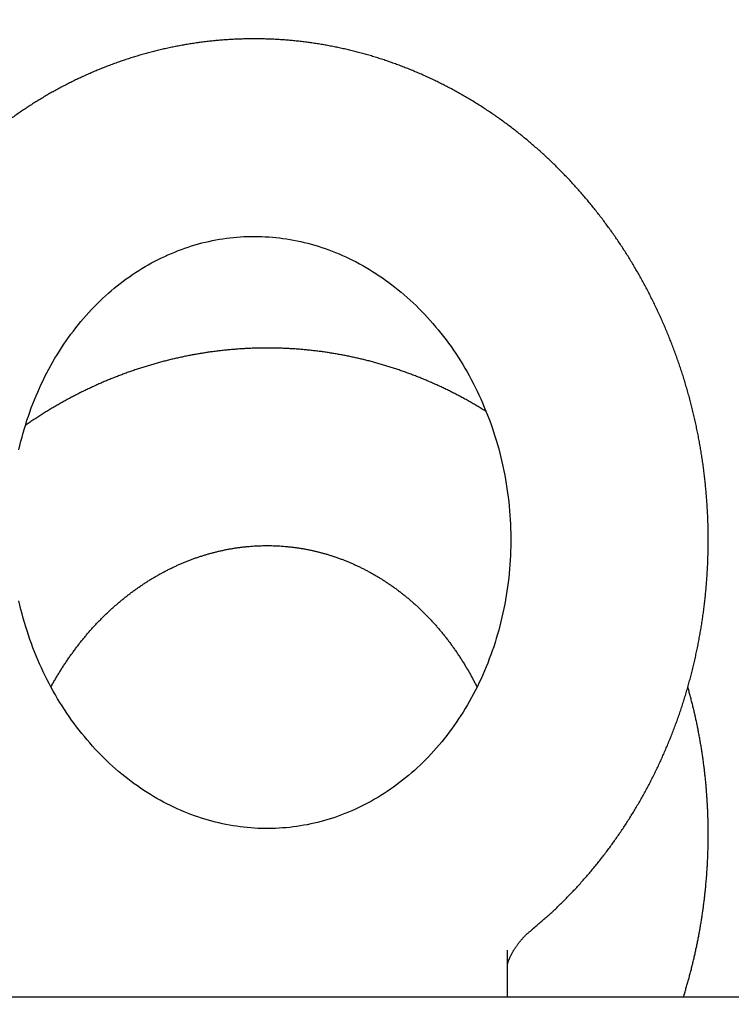
# Model space of a CAD drawing. Extents: x -217 to 202, y -148 to 148.
# Drawn here: x 22 to 23, y 60 to 62 of the extents above; entities that cross this region are included whole.
import ezdxf

# ---------------------------------------------------------------- set-up
doc = ezdxf.new("R2010")
doc.units = 0
doc.layers.get('0').update_dxf_attribs({"linetype": 'CONTINUOUS'})
doc.layers.get('DEFPOINTS').update_dxf_attribs({"linetype": 'CONTINUOUS'})
doc.layers.add('CLASS1', color=7, linetype='CONTINUOUS')
doc.styles.add('MX_DIMTXSTY_4', font='txt.shx', dxfattribs={"width": 0.8, "bigfont": 'extfont.shx'})
doc.styles.add('MX_NOTE_STANDARD', font='txt.shx', dxfattribs={"bigfont": 'extfont.shx'})
doc.dimstyles.new('MXDIMSTYLE', dxfattribs={"dimtxt": 3, "dimasz": 2.5, "dimexe": 2.28, "dimexo": 1, "dimgap": 1, "dimtad": 1, "dimdsep": 46, "dimtxsty": 'MX_NOTE_STANDARD', "dimblk1": 'OPEN30', "dimblk2": 'OPEN30', "dimsah": 1, "dimcen": 2.5, "dimadec": 0, "dimazin": 0, "dimtfac": 1, "dimtmove": 0, "dimatfit": 3, "dimldrblk": 'OPEN30', "dimfxl": 1, "dimtzin": 0, "dimarcsym": 0})

# ---------------------------------------------------------------- blocks, each defined once
blk = doc.blocks.new('_OPEN30')
at = {"color": 0, "linetype": 'ByBlock', "lineweight": -2}
for p, q in [((-1, 0.267949), (0, 0)), ((0, 0), (-1, -0.267949)), ((0, 0), (-1, 0))]:
    blk.add_line(p, q, dxfattribs=at)
blk = doc.blocks.new('*D9')
at = {"color": 7, "linetype": 'CONTINUOUS'}
for p, q in [((20.576266, 56.9), (20.576266, 67.18)), ((26.576266, 55.199999), (26.576266, 67.18)), ((20.576266, 64.9), (14.226266, 64.9)), ((20.576266, 64.9), (26.576266, 64.9)), ((26.576266, 64.9), (32.926266, 64.9))]:
    blk.add_line(p, q, dxfattribs=at)
at = {"layer": 'DEFPOINTS', "color": 0, "linetype": 'CONTINUOUS'}
for p in [(26.576266, 64.9), (20.576266, 55.9), (26.576266, 54.199999)]:
    blk.add_point(p, dxfattribs=at)
at = {"color": 7, "linetype": 'CONTINUOUS', "xscale": 2.77, "yscale": 2.77, "zscale": 2.77}
blk.add_blockref('_OPEN30', (20.576266, 64.9), dxfattribs=at)
at = {"color": 7, "linetype": 'CONTINUOUS', "xscale": 2.77, "yscale": 2.77, "zscale": 2.77, "rotation": 180}
blk.add_blockref('_OPEN30', (26.576266, 64.9), dxfattribs=at)
at = {"color": 255, "linetype": 'CONTINUOUS', "insert": (23.576266, 67.4), "char_height": 3, "attachment_point": 5, "line_spacing_factor": 0.9, "style": 'MX_DIMTXSTY_4'}
blk.add_mtext('\\A1;120', dxfattribs=at)
blk = doc.blocks.new('MS_3')
at = {"color": 130, "linetype": 'CONTINUOUS'}
for p, q in [((-355, 75.848), (-355, 78.22)), ((-355, 75.848), (-355, 78.22)), ((396.405, 75.848), (-396.405, 75.848)), ((396.405, 75.848), (-396.405, 75.848))]:
    blk.add_line(p, q, dxfattribs=at)
blk.add_lwpolyline([(-379.746, 103.548), (-379.695, 103.766), (-379.642, 103.982), (-379.586, 104.197), (-379.527, 104.411), (-379.465, 104.623), (-379.401, 104.835), (-379.334, 105.045), (-379.265, 105.253), (-379.192, 105.461), (-379.117, 105.666), (-379.04, 105.871), (-378.96, 106.073), (-378.877, 106.274), (-378.792, 106.473), (-378.704, 106.671), (-378.614, 106.867), (-378.521, 107.061), (-378.426, 107.253), (-378.329, 107.443), (-378.229, 107.632), (-378.127, 107.818), (-378.022, 108.002), (-377.916, 108.184), (-377.807, 108.364), (-377.696, 108.542), (-377.582, 108.718), (-377.467, 108.892), (-377.349, 109.063), (-377.23, 109.232), (-377.108, 109.399), (-376.984, 109.563), (-376.859, 109.725), (-376.731, 109.884), (-376.602, 110.041), (-376.47, 110.196), (-376.337, 110.348), (-376.202, 110.497), (-376.066, 110.644), (-375.927, 110.789), (-375.787, 110.93), (-375.646, 111.069), (-375.502, 111.206), (-375.358, 111.339), (-375.211, 111.47), (-375.064, 111.598), (-374.914, 111.724), (-374.764, 111.846), (-374.612, 111.966), (-374.458, 112.083), (-374.304, 112.197), (-374.148, 112.309), (-373.991, 112.417), (-373.833, 112.523), (-373.673, 112.625), (-373.513, 112.725), (-373.351, 112.822), (-373.189, 112.916), (-373.025, 113.007), (-372.86, 113.095), (-372.695, 113.181), (-372.529, 113.263), (-372.361, 113.342), (-372.193, 113.418), (-372.024, 113.492), (-371.855, 113.562), (-371.684, 113.63), (-371.513, 113.694), (-371.341, 113.755), (-371.169, 113.814), (-370.996, 113.869), (-370.822, 113.922), (-370.648, 113.971), (-370.474, 114.018), (-370.298, 114.061), (-370.123, 114.101), (-369.946, 114.139), (-369.77, 114.173), (-369.593, 114.204), (-369.416, 114.233), (-369.238, 114.258), (-369.06, 114.28), (-368.882, 114.3), (-368.703, 114.316), (-368.524, 114.329), (-368.345, 114.339), (-368.166, 114.347), (-367.987, 114.351), (-367.807, 114.352), (-367.628, 114.35), (-367.448, 114.345), (-367.268, 114.337), (-367.089, 114.326), (-366.909, 114.312), (-366.729, 114.295), (-366.549, 114.274), (-366.37, 114.251), (-366.19, 114.225), (-366.011, 114.195), (-365.832, 114.163), (-365.653, 114.127), (-365.474, 114.089), (-365.295, 114.047), (-365.117, 114.003), (-364.939, 113.955), (-364.762, 113.904), (-364.584, 113.85), (-364.408, 113.793), (-364.231, 113.734), (-364.056, 113.671), (-363.88, 113.605), (-363.705, 113.535), (-363.531, 113.463), (-363.358, 113.388), (-363.185, 113.31), (-363.013, 113.229), (-362.841, 113.145), (-362.67, 113.057), (-362.501, 112.967), (-362.332, 112.874), (-362.164, 112.778), (-361.996, 112.679), (-361.83, 112.577), (-361.665, 112.471), (-361.501, 112.363), (-361.338, 112.253), (-361.176, 112.139), (-361.015, 112.022), (-360.856, 111.903), (-360.698, 111.78), (-360.541, 111.655), (-360.385, 111.527), (-360.231, 111.396), (-360.078, 111.263), (-359.927, 111.126), (-359.777, 110.987), (-359.629, 110.846), (-359.482, 110.701), (-359.337, 110.554), (-359.194, 110.405), (-359.052, 110.253), (-358.912, 110.098), (-358.774, 109.941), (-358.638, 109.781), (-358.503, 109.619), (-358.371, 109.454), (-358.24, 109.287), (-358.112, 109.118), (-357.985, 108.946), (-357.86, 108.772), (-357.738, 108.596), (-357.618, 108.418), (-357.499, 108.238), (-357.383, 108.055), (-357.27, 107.87), (-357.158, 107.684), (-357.049, 107.495), (-356.942, 107.305), (-356.837, 107.112), (-356.735, 106.918), (-356.635, 106.722), (-356.538, 106.524), (-356.443, 106.324), (-356.351, 106.123), (-356.261, 105.92), (-356.174, 105.715), (-356.089, 105.509), (-356.007, 105.302), (-355.927, 105.093), (-355.85, 104.883), (-355.776, 104.671), (-355.705, 104.458), (-355.636, 104.244), (-355.57, 104.029), (-355.506, 103.812), (-355.446, 103.595), (-355.388, 103.376), (-355.333, 103.157), (-355.281, 102.936), (-355.231, 102.715), (-355.185, 102.493), (-355.141, 102.27), (-355.1, 102.046), (-355.062, 101.822), (-355.027, 101.597), (-354.995, 101.372), (-354.966, 101.146), (-354.939, 100.92), (-354.916, 100.694), (-354.895, 100.467), (-354.877, 100.24), (-354.863, 100.012), (-354.851, 99.785), (-354.842, 99.557), (-354.836, 99.33), (-354.833, 99.102), (-354.833, 98.874), (-354.836, 98.647), (-354.842, 98.42), (-354.851, 98.193), (-354.863, 97.966), (-354.877, 97.74), (-354.895, 97.514), (-354.916, 97.289), (-354.939, 97.064), (-354.965, 96.839), (-354.995, 96.616), (-355.027, 96.393), (-355.062, 96.17), (-355.099, 95.949), (-355.14, 95.728), (-355.184, 95.508), (-355.23, 95.289), (-355.279, 95.072), (-355.331, 94.855), (-355.386, 94.639), (-355.443, 94.425), (-355.503, 94.211), (-355.566, 93.999), (-355.632, 93.789), (-355.7, 93.579), (-355.771, 93.371), (-355.845, 93.165), (-355.921, 92.96), (-356, 92.757), (-356.081, 92.555), (-356.165, 92.355), (-356.252, 92.156), (-356.341, 91.96), (-356.432, 91.765), (-356.526, 91.572), (-356.622, 91.38), (-356.721, 91.191), (-356.822, 91.004), (-356.925, 90.818), (-357.031, 90.635), (-357.139, 90.454), (-357.249, 90.275), (-357.361, 90.098), (-357.475, 89.923), (-357.592, 89.751), (-357.71, 89.581), (-357.831, 89.413), (-357.954, 89.248), (-358.078, 89.084), (-358.205, 88.924), (-358.333, 88.766), (-358.464, 88.61), (-358.596, 88.456), (-358.73, 88.306), (-358.866, 88.158), (-359.003, 88.012), (-359.143, 87.869), (-359.283, 87.729), (-359.426, 87.591), (-359.57, 87.456), (-359.715, 87.324), (-359.862, 87.194), (-360.011, 87.067), (-360.161, 86.943), (-360.312, 86.822), (-360.465, 86.704), (-360.619, 86.588), (-360.774, 86.475), (-360.931, 86.366), (-361.088, 86.258), (-361.247, 86.154), (-361.407, 86.053), (-361.568, 85.955), (-361.73, 85.859), (-361.893, 85.767), (-362.057, 85.677), (-362.222, 85.59), (-362.388, 85.507), (-362.555, 85.426), (-362.723, 85.348), (-362.891, 85.273), (-363.06, 85.201), (-363.23, 85.133), (-363.401, 85.067), (-363.573, 85.004), (-363.745, 84.944), (-363.917, 84.887), (-364.091, 84.833), (-364.265, 84.782), (-364.439, 84.734), (-364.614, 84.689), (-364.79, 84.647), (-364.965, 84.608), (-365.142, 84.572), (-365.319, 84.54), (-365.496, 84.51), (-365.673, 84.483), (-365.851, 84.459), (-366.029, 84.438), (-366.208, 84.421), (-366.386, 84.406), (-366.565, 84.394), (-366.744, 84.385), (-366.923, 84.38), (-367.103, 84.377), (-367.282, 84.378), (-367.462, 84.381), (-367.642, 84.388), (-367.822, 84.397), (-368.001, 84.41), (-368.181, 84.425), (-368.361, 84.444), (-368.54, 84.466), (-368.72, 84.491), (-368.899, 84.518), (-369.079, 84.549), (-369.258, 84.583), (-369.437, 84.62), (-369.615, 84.66), (-369.794, 84.703), (-369.972, 84.75), (-370.15, 84.799), (-370.327, 84.851), (-370.504, 84.907), (-370.681, 84.965), (-370.857, 85.026), (-371.032, 85.091), (-371.207, 85.158), (-371.382, 85.229), (-371.556, 85.303), (-371.729, 85.379), (-371.901, 85.459), (-372.073, 85.542), (-372.244, 85.627), (-372.415, 85.716), (-372.584, 85.808), (-372.753, 85.903), (-372.92, 86), (-373.087, 86.101), (-373.253, 86.205), (-373.417, 86.311), (-373.581, 86.42), (-373.743, 86.533), (-373.905, 86.648), (-374.065, 86.766), (-374.224, 86.887), (-374.381, 87.011), (-374.537, 87.138), (-374.692, 87.267), (-374.846, 87.399), (-374.998, 87.534), (-375.148, 87.672), (-375.297, 87.812), (-375.445, 87.955), (-375.591, 88.101), (-375.735, 88.249), (-375.877, 88.4), (-376.018, 88.553), (-376.157, 88.709), (-376.294, 88.868), (-376.43, 89.029), (-376.563, 89.192), (-376.695, 89.358), (-376.824, 89.526), (-376.952, 89.696), (-377.078, 89.869), (-377.201, 90.044), (-377.323, 90.221), (-377.442, 90.401), (-377.559, 90.582), (-377.674, 90.766), (-377.786, 90.951), (-377.897, 91.139), (-378.005, 91.329), (-378.111, 91.52), (-378.214, 91.714), (-378.315, 91.909), (-378.414, 92.106), (-378.51, 92.305), (-378.603, 92.505), (-378.694, 92.707), (-378.783, 92.911), (-378.869, 93.116), (-378.952, 93.323), (-379.033, 93.531), (-379.111, 93.741), (-379.187, 93.952), (-379.26, 94.164), (-379.33, 94.378), (-379.398, 94.593), (-379.462, 94.808), (-379.524, 95.025), (-379.584, 95.243), (-379.64, 95.462), (-379.694, 95.683), (-379.744, 95.904)], dxfattribs=at)
blk.add_lwpolyline([(-379.746, 103.548), (-379.695, 103.766), (-379.642, 103.982), (-379.586, 104.197), (-379.527, 104.411), (-379.465, 104.623), (-379.401, 104.835), (-379.334, 105.045), (-379.265, 105.253), (-379.192, 105.461), (-379.117, 105.666), (-379.04, 105.871), (-378.96, 106.073), (-378.877, 106.274), (-378.792, 106.473), (-378.704, 106.671), (-378.614, 106.867), (-378.521, 107.061), (-378.426, 107.253), (-378.329, 107.443), (-378.229, 107.632), (-378.127, 107.818), (-378.022, 108.002), (-377.916, 108.184), (-377.807, 108.364), (-377.696, 108.542), (-377.582, 108.718), (-377.467, 108.892), (-377.349, 109.063), (-377.23, 109.232), (-377.108, 109.399), (-376.984, 109.563), (-376.859, 109.725), (-376.731, 109.884), (-376.602, 110.041), (-376.47, 110.196), (-376.337, 110.348), (-376.202, 110.497), (-376.066, 110.644), (-375.927, 110.789), (-375.787, 110.93), (-375.646, 111.069), (-375.502, 111.206), (-375.358, 111.339), (-375.211, 111.47), (-375.064, 111.598), (-374.914, 111.724), (-374.764, 111.846), (-374.612, 111.966), (-374.458, 112.083), (-374.304, 112.197), (-374.148, 112.309), (-373.991, 112.417), (-373.833, 112.523), (-373.673, 112.625), (-373.513, 112.725), (-373.351, 112.822), (-373.189, 112.916), (-373.025, 113.007), (-372.86, 113.095), (-372.695, 113.181), (-372.529, 113.263), (-372.361, 113.342), (-372.193, 113.418), (-372.024, 113.492), (-371.855, 113.562), (-371.684, 113.63), (-371.513, 113.694), (-371.341, 113.755), (-371.169, 113.814), (-370.996, 113.869), (-370.822, 113.922), (-370.648, 113.971), (-370.474, 114.018), (-370.298, 114.061), (-370.123, 114.101), (-369.946, 114.139), (-369.77, 114.173), (-369.593, 114.204), (-369.416, 114.233), (-369.238, 114.258), (-369.06, 114.28), (-368.882, 114.3), (-368.703, 114.316), (-368.524, 114.329), (-368.345, 114.339), (-368.166, 114.347), (-367.987, 114.351), (-367.807, 114.352), (-367.628, 114.35), (-367.448, 114.345), (-367.268, 114.337), (-367.089, 114.326), (-366.909, 114.312), (-366.729, 114.295), (-366.549, 114.274), (-366.37, 114.251), (-366.19, 114.225), (-366.011, 114.195), (-365.832, 114.163), (-365.653, 114.127), (-365.474, 114.089), (-365.295, 114.047), (-365.117, 114.003), (-364.939, 113.955), (-364.762, 113.904), (-364.584, 113.85), (-364.408, 113.793), (-364.231, 113.734), (-364.056, 113.671), (-363.88, 113.605), (-363.705, 113.535), (-363.531, 113.463), (-363.358, 113.388), (-363.185, 113.31), (-363.013, 113.229), (-362.841, 113.145), (-362.67, 113.057), (-362.501, 112.967), (-362.332, 112.874), (-362.164, 112.778), (-361.996, 112.679), (-361.83, 112.577), (-361.665, 112.471), (-361.501, 112.363), (-361.338, 112.253), (-361.176, 112.139), (-361.015, 112.022), (-360.856, 111.903), (-360.698, 111.78), (-360.541, 111.655), (-360.385, 111.527), (-360.231, 111.396), (-360.078, 111.263), (-359.927, 111.126), (-359.777, 110.987), (-359.629, 110.846), (-359.482, 110.701), (-359.337, 110.554), (-359.194, 110.405), (-359.052, 110.253), (-358.912, 110.098), (-358.774, 109.941), (-358.638, 109.781), (-358.503, 109.619), (-358.371, 109.454), (-358.24, 109.287), (-358.112, 109.118), (-357.985, 108.946), (-357.86, 108.772), (-357.738, 108.596), (-357.618, 108.418), (-357.499, 108.238), (-357.383, 108.055), (-357.27, 107.87), (-357.158, 107.684), (-357.049, 107.495), (-356.942, 107.305), (-356.837, 107.112), (-356.735, 106.918), (-356.635, 106.722), (-356.538, 106.524), (-356.443, 106.324), (-356.351, 106.123), (-356.261, 105.92), (-356.174, 105.715), (-356.089, 105.509), (-356.007, 105.302), (-355.927, 105.093), (-355.85, 104.883), (-355.776, 104.671), (-355.705, 104.458), (-355.636, 104.244), (-355.57, 104.029), (-355.506, 103.812), (-355.446, 103.595), (-355.388, 103.376), (-355.333, 103.157), (-355.281, 102.936), (-355.231, 102.715), (-355.185, 102.493), (-355.141, 102.27), (-355.1, 102.046), (-355.062, 101.822), (-355.027, 101.597), (-354.995, 101.372), (-354.966, 101.146), (-354.939, 100.92), (-354.916, 100.694), (-354.895, 100.467), (-354.877, 100.24), (-354.863, 100.012), (-354.851, 99.785), (-354.842, 99.557), (-354.836, 99.33), (-354.833, 99.102), (-354.833, 98.874), (-354.836, 98.647), (-354.842, 98.42), (-354.851, 98.193), (-354.863, 97.966), (-354.877, 97.74), (-354.895, 97.514), (-354.916, 97.289), (-354.939, 97.064), (-354.965, 96.839), (-354.995, 96.616), (-355.027, 96.393), (-355.062, 96.17), (-355.099, 95.949), (-355.14, 95.728), (-355.184, 95.508), (-355.23, 95.289), (-355.279, 95.072), (-355.331, 94.855), (-355.386, 94.639), (-355.443, 94.425), (-355.503, 94.211), (-355.566, 93.999), (-355.632, 93.789), (-355.7, 93.579), (-355.771, 93.371), (-355.845, 93.165), (-355.921, 92.96), (-356, 92.757), (-356.081, 92.555), (-356.165, 92.355), (-356.252, 92.156), (-356.341, 91.96), (-356.432, 91.765), (-356.526, 91.572), (-356.622, 91.38), (-356.721, 91.191), (-356.822, 91.004), (-356.925, 90.818), (-357.031, 90.635), (-357.139, 90.454), (-357.249, 90.275), (-357.361, 90.098), (-357.475, 89.923), (-357.592, 89.751), (-357.71, 89.581), (-357.831, 89.413), (-357.954, 89.248), (-358.078, 89.084), (-358.205, 88.924), (-358.333, 88.766), (-358.464, 88.61), (-358.596, 88.456), (-358.73, 88.306), (-358.866, 88.158), (-359.003, 88.012), (-359.143, 87.869), (-359.283, 87.729), (-359.426, 87.591), (-359.57, 87.456), (-359.715, 87.324), (-359.862, 87.194), (-360.011, 87.067), (-360.161, 86.943), (-360.312, 86.822), (-360.465, 86.704), (-360.619, 86.588), (-360.774, 86.475), (-360.931, 86.366), (-361.088, 86.258), (-361.247, 86.154), (-361.407, 86.053), (-361.568, 85.955), (-361.73, 85.859), (-361.893, 85.767), (-362.057, 85.677), (-362.222, 85.59), (-362.388, 85.507), (-362.555, 85.426), (-362.723, 85.348), (-362.891, 85.273), (-363.06, 85.201), (-363.23, 85.133), (-363.401, 85.067), (-363.573, 85.004), (-363.745, 84.944), (-363.917, 84.887), (-364.091, 84.833), (-364.265, 84.782), (-364.439, 84.734), (-364.614, 84.689), (-364.79, 84.647), (-364.965, 84.608), (-365.142, 84.572), (-365.319, 84.54), (-365.496, 84.51), (-365.673, 84.483), (-365.851, 84.459), (-366.029, 84.438), (-366.208, 84.421), (-366.386, 84.406), (-366.565, 84.394), (-366.744, 84.385), (-366.923, 84.38), (-367.103, 84.377), (-367.282, 84.378), (-367.462, 84.381), (-367.642, 84.388), (-367.822, 84.397), (-368.001, 84.41), (-368.181, 84.425), (-368.361, 84.444), (-368.54, 84.466), (-368.72, 84.491), (-368.899, 84.518), (-369.079, 84.549), (-369.258, 84.583), (-369.437, 84.62), (-369.615, 84.66), (-369.794, 84.703), (-369.972, 84.75), (-370.15, 84.799), (-370.327, 84.851), (-370.504, 84.907), (-370.681, 84.965), (-370.857, 85.026), (-371.032, 85.091), (-371.207, 85.158), (-371.382, 85.229), (-371.556, 85.303), (-371.729, 85.379), (-371.901, 85.459), (-372.073, 85.542), (-372.244, 85.627), (-372.415, 85.716), (-372.584, 85.808), (-372.753, 85.903), (-372.92, 86), (-373.087, 86.101), (-373.253, 86.205), (-373.417, 86.311), (-373.581, 86.42), (-373.743, 86.533), (-373.905, 86.648), (-374.065, 86.766), (-374.224, 86.887), (-374.381, 87.011), (-374.537, 87.138), (-374.692, 87.267), (-374.846, 87.399), (-374.998, 87.534), (-375.148, 87.672), (-375.297, 87.812), (-375.445, 87.955), (-375.591, 88.101), (-375.735, 88.249), (-375.877, 88.4), (-376.018, 88.553), (-376.157, 88.709), (-376.294, 88.868), (-376.43, 89.029), (-376.563, 89.192), (-376.695, 89.358), (-376.824, 89.526), (-376.952, 89.696), (-377.078, 89.869), (-377.201, 90.044), (-377.323, 90.221), (-377.442, 90.401), (-377.559, 90.582), (-377.674, 90.766), (-377.786, 90.951), (-377.897, 91.139), (-378.005, 91.329), (-378.111, 91.52), (-378.214, 91.714), (-378.315, 91.909), (-378.414, 92.106), (-378.51, 92.305), (-378.603, 92.505), (-378.694, 92.707), (-378.783, 92.911), (-378.869, 93.116), (-378.952, 93.323), (-379.033, 93.531), (-379.111, 93.741), (-379.187, 93.952), (-379.26, 94.164), (-379.33, 94.378), (-379.398, 94.593), (-379.462, 94.808), (-379.524, 95.025), (-379.584, 95.243), (-379.64, 95.462), (-379.694, 95.683), (-379.744, 95.904)], dxfattribs=at)
for points, start_tangent, end_tangent in [([(-353.786, 79.246), (-353.564, 79.432), (-353.354, 79.609), (-353.152, 79.782), (-352.954, 79.956), (-352.757, 80.135), (-352.559, 80.32), (-352.361, 80.51), (-352.165, 80.704), (-351.97, 80.901), (-351.777, 81.1), (-351.588, 81.3), (-351.401, 81.502), (-351.217, 81.706), (-351.035, 81.912), (-350.855, 82.12), (-350.678, 82.331), (-350.503, 82.545), (-350.329, 82.761), (-350.159, 82.979), (-349.99, 83.199), (-349.824, 83.421), (-349.661, 83.645), (-349.5, 83.872), (-349.342, 84.1), (-349.186, 84.33), (-349.032, 84.562), (-348.881, 84.797), (-348.733, 85.033), (-348.587, 85.271), (-348.443, 85.511), (-348.303, 85.752), (-348.164, 85.996), (-348.029, 86.241), (-347.896, 86.488), (-347.766, 86.736), (-347.638, 86.986), (-347.513, 87.238), (-347.391, 87.492), (-347.272, 87.746), (-347.155, 88.003), (-347.041, 88.261), (-346.929, 88.52), (-346.821, 88.781), (-346.715, 89.043), (-346.612, 89.306), (-346.512, 89.571), (-346.415, 89.837), (-346.32, 90.104), (-346.228, 90.372), (-346.14, 90.642), (-346.054, 90.913), (-345.97, 91.184), (-345.89, 91.457), (-345.813, 91.731), (-345.738, 92.006), (-345.667, 92.281), (-345.598, 92.558), (-345.532, 92.836), (-345.469, 93.114), (-345.409, 93.393), (-345.352, 93.673), (-345.298, 93.954), (-345.247, 94.235), (-345.199, 94.517), (-345.154, 94.8), (-345.112, 95.083), (-345.072, 95.367), (-345.036, 95.651), (-345.003, 95.936), (-344.972, 96.221), (-344.945, 96.506), (-344.921, 96.792), (-344.899, 97.079), (-344.881, 97.365), (-344.865, 97.652), (-344.853, 97.939), (-344.844, 98.226), (-344.837, 98.514), (-344.834, 98.801), (-344.833, 99.089), (-344.836, 99.376), (-344.841, 99.664), (-344.85, 99.951), (-344.861, 100.239), (-344.876, 100.526), (-344.893, 100.813), (-344.914, 101.1), (-344.937, 101.387), (-344.964, 101.673), (-344.993, 101.959), (-345.026, 102.245), (-345.061, 102.53), (-345.099, 102.815), (-345.141, 103.1), (-345.185, 103.384), (-345.232, 103.668), (-345.282, 103.951), (-345.335, 104.233), (-345.391, 104.515), (-345.45, 104.796), (-345.512, 105.076), (-345.577, 105.356), (-345.644, 105.635), (-345.715, 105.913), (-345.788, 106.19), (-345.865, 106.466), (-345.944, 106.742), (-346.026, 107.016), (-346.111, 107.29), (-346.199, 107.562), (-346.289, 107.833), (-346.383, 108.104), (-346.479, 108.373), (-346.578, 108.641), (-346.68, 108.907), (-346.784, 109.173), (-346.891, 109.437), (-347.001, 109.7), (-347.114, 109.962), (-347.23, 110.222), (-347.348, 110.481), (-347.469, 110.738), (-347.592, 110.994), (-347.719, 111.248), (-347.847, 111.501), (-347.979, 111.752), (-348.113, 112.002), (-348.25, 112.25), (-348.389, 112.496), (-348.531, 112.741), (-348.675, 112.984), (-348.822, 113.225), (-348.972, 113.464), (-349.124, 113.701), (-349.278, 113.937), (-349.435, 114.171), (-349.595, 114.402), (-349.757, 114.632), (-349.921, 114.86), (-350.087, 115.086), (-350.256, 115.309), (-350.428, 115.531), (-350.601, 115.75), (-350.777, 115.968), (-350.955, 116.183), (-351.136, 116.396), (-351.319, 116.606), (-351.504, 116.815), (-351.691, 117.021), (-351.88, 117.225), (-352.071, 117.426), (-352.265, 117.625), (-352.461, 117.822), (-352.658, 118.016), (-352.858, 118.208), (-353.06, 118.397), (-353.264, 118.584), (-353.47, 118.768), (-353.677, 118.95), (-353.887, 119.129), (-354.099, 119.305), (-354.312, 119.479), (-354.528, 119.65), (-354.745, 119.818), (-354.964, 119.984), (-355.184, 120.147), (-355.407, 120.307), (-355.631, 120.464), (-355.857, 120.619), (-356.084, 120.77), (-356.313, 120.919), (-356.544, 121.065), (-356.776, 121.208), (-357.01, 121.348), (-357.245, 121.485), (-357.482, 121.619), (-357.72, 121.751), (-357.96, 121.879), (-358.201, 122.004), (-358.443, 122.126), (-358.687, 122.245), (-358.931, 122.361), (-359.178, 122.473), (-359.425, 122.583), (-359.673, 122.689), (-359.923, 122.793), (-360.174, 122.893), (-360.426, 122.99), (-360.678, 123.083), (-360.932, 123.174), (-361.187, 123.261), (-361.443, 123.345), (-361.7, 123.425), (-361.957, 123.503), (-362.215, 123.577), (-362.475, 123.648), (-362.735, 123.715), (-362.995, 123.779), (-363.256, 123.84), (-363.518, 123.897), (-363.781, 123.951), (-364.044, 124.002), (-364.307, 124.049), (-364.572, 124.093), (-364.836, 124.133), (-365.101, 124.17), (-365.366, 124.204), (-365.632, 124.234), (-365.898, 124.261), (-366.164, 124.284), (-366.431, 124.304), (-366.697, 124.321), (-366.964, 124.334), (-367.231, 124.343), (-367.498, 124.349), (-367.765, 124.352), (-368.031, 124.351), (-368.298, 124.347), (-368.565, 124.339), (-368.832, 124.328), (-369.098, 124.313), (-369.364, 124.295), (-369.63, 124.273), (-369.896, 124.248), (-370.161, 124.22), (-370.426, 124.188), (-370.69, 124.153), (-370.955, 124.114), (-371.218, 124.072), (-371.481, 124.026), (-371.744, 123.977), (-372.005, 123.925), (-372.267, 123.869), (-372.527, 123.81), (-372.787, 123.747), (-373.046, 123.681), (-373.304, 123.612), (-373.562, 123.539), (-373.818, 123.463), (-374.074, 123.384), (-374.328, 123.302), (-374.582, 123.216), (-374.835, 123.127), (-375.086, 123.034), (-375.337, 122.939), (-375.586, 122.84), (-375.834, 122.738), (-376.081, 122.633), (-376.327, 122.524), (-376.571, 122.413), (-376.815, 122.298), (-377.056, 122.18), (-377.297, 122.059), (-377.536, 121.935), (-377.773, 121.808), (-378.01, 121.678), (-378.244, 121.545), (-378.477, 121.409), (-378.709, 121.269), (-378.939, 121.127), (-379.167, 120.982), (-379.394, 120.834), (-379.619, 120.683), (-379.842, 120.529), (-380.063, 120.373), (-380.283, 120.213), (-380.501, 120.051), (-380.717, 119.886), (-380.931, 119.718), (-381.143, 119.548), (-381.354, 119.375), (-381.562, 119.199), (-381.769, 119.02), (-381.973, 118.839), (-382.175, 118.655), (-382.376, 118.469), (-382.574, 118.28), (-382.77, 118.089), (-382.964, 117.895), (-383.156, 117.699), (-383.346, 117.5), (-383.533, 117.299), (-383.718, 117.095), (-383.902, 116.89), (-384.082, 116.681), (-384.261, 116.471), (-384.437, 116.258), (-384.611, 116.043), (-384.782, 115.826), (-384.951, 115.607), (-385.118, 115.385), (-385.282, 115.162), (-385.444, 114.936), (-385.603, 114.709), (-385.76, 114.479), (-385.915, 114.248), (-386.067, 114.014), (-386.216, 113.779), (-386.363, 113.541), (-386.507, 113.302), (-386.649, 113.061), (-386.788, 112.818), (-386.924, 112.574), (-387.058, 112.327), (-387.189, 112.079), (-387.318, 111.83), (-387.443, 111.579), (-387.567, 111.326), (-387.687, 111.071), (-387.805, 110.816), (-387.92, 110.558), (-388.032, 110.299), (-388.142, 110.039), (-388.248, 109.778), (-388.352, 109.515), (-388.453, 109.25), (-388.552, 108.985), (-388.647, 108.718), (-388.74, 108.45), (-388.83, 108.181), (-388.917, 107.911), (-389.001, 107.639), (-389.082, 107.367), (-389.161, 107.093), (-389.236, 106.819), (-389.309, 106.544), (-389.378, 106.267), (-389.445, 105.99), (-389.509, 105.712), (-389.57, 105.433), (-389.628, 105.154), (-389.683, 104.873), (-389.735, 104.592), (-389.784, 104.31), (-389.831, 104.027), (-389.874, 103.744), (-389.914, 103.461), (-389.952, 103.178), (-389.986, 102.894), (-390.017, 102.61), (-390.046, 102.325), (-390.071, 102.038), (-390.094, 101.749), (-390.113, 101.459), (-390.13, 101.169), (-390.144, 100.88), (-390.154, 100.595), (-390.161, 100.316), (-390.165, 100.038), (-390.167, 99.741)], (0.769347, 0.638831), (-0.003352, -0.999994)), ([(-353.786, 79.246), (-353.564, 79.432), (-353.354, 79.609), (-353.152, 79.782), (-352.954, 79.956), (-352.757, 80.135), (-352.559, 80.32), (-352.361, 80.51), (-352.165, 80.704), (-351.97, 80.901), (-351.777, 81.1), (-351.588, 81.3), (-351.401, 81.502), (-351.217, 81.706), (-351.035, 81.912), (-350.855, 82.12), (-350.678, 82.331), (-350.503, 82.545), (-350.329, 82.761), (-350.159, 82.979), (-349.99, 83.199), (-349.824, 83.421), (-349.661, 83.645), (-349.5, 83.872), (-349.342, 84.1), (-349.186, 84.33), (-349.032, 84.562), (-348.881, 84.797), (-348.733, 85.033), (-348.587, 85.271), (-348.443, 85.511), (-348.303, 85.752), (-348.164, 85.996), (-348.029, 86.241), (-347.896, 86.488), (-347.766, 86.736), (-347.638, 86.986), (-347.513, 87.238), (-347.391, 87.492), (-347.272, 87.746), (-347.155, 88.003), (-347.041, 88.261), (-346.929, 88.52), (-346.821, 88.781), (-346.715, 89.043), (-346.612, 89.306), (-346.512, 89.571), (-346.415, 89.837), (-346.32, 90.104), (-346.228, 90.372), (-346.14, 90.642), (-346.054, 90.913), (-345.97, 91.184), (-345.89, 91.457), (-345.813, 91.731), (-345.738, 92.006), (-345.667, 92.281), (-345.598, 92.558), (-345.532, 92.836), (-345.469, 93.114), (-345.409, 93.393), (-345.352, 93.673), (-345.298, 93.954), (-345.247, 94.235), (-345.199, 94.517), (-345.154, 94.8), (-345.112, 95.083), (-345.072, 95.367), (-345.036, 95.651), (-345.003, 95.936), (-344.972, 96.221), (-344.945, 96.506), (-344.921, 96.792), (-344.899, 97.079), (-344.881, 97.365), (-344.865, 97.652), (-344.853, 97.939), (-344.844, 98.226), (-344.837, 98.514), (-344.834, 98.801), (-344.833, 99.089), (-344.836, 99.376), (-344.841, 99.664), (-344.85, 99.951), (-344.861, 100.239), (-344.876, 100.526), (-344.893, 100.813), (-344.914, 101.1), (-344.937, 101.387), (-344.964, 101.673), (-344.993, 101.959), (-345.026, 102.245), (-345.061, 102.53), (-345.099, 102.815), (-345.141, 103.1), (-345.185, 103.384), (-345.232, 103.668), (-345.282, 103.951), (-345.335, 104.233), (-345.391, 104.515), (-345.45, 104.796), (-345.512, 105.076), (-345.577, 105.356), (-345.644, 105.635), (-345.715, 105.913), (-345.788, 106.19), (-345.865, 106.466), (-345.944, 106.742), (-346.026, 107.016), (-346.111, 107.29), (-346.199, 107.562), (-346.289, 107.833), (-346.383, 108.104), (-346.479, 108.373), (-346.578, 108.641), (-346.68, 108.907), (-346.784, 109.173), (-346.891, 109.437), (-347.001, 109.7), (-347.114, 109.962), (-347.23, 110.222), (-347.348, 110.481), (-347.469, 110.738), (-347.592, 110.994), (-347.719, 111.248), (-347.847, 111.501), (-347.979, 111.752), (-348.113, 112.002), (-348.25, 112.25), (-348.389, 112.496), (-348.531, 112.741), (-348.675, 112.984), (-348.822, 113.225), (-348.972, 113.464), (-349.124, 113.701), (-349.278, 113.937), (-349.435, 114.171), (-349.595, 114.402), (-349.757, 114.632), (-349.921, 114.86), (-350.087, 115.086), (-350.256, 115.309), (-350.428, 115.531), (-350.601, 115.75), (-350.777, 115.968), (-350.955, 116.183), (-351.136, 116.396), (-351.319, 116.606), (-351.504, 116.815), (-351.691, 117.021), (-351.88, 117.225), (-352.071, 117.426), (-352.265, 117.625), (-352.461, 117.822), (-352.658, 118.016), (-352.858, 118.208), (-353.06, 118.397), (-353.264, 118.584), (-353.47, 118.768), (-353.677, 118.95), (-353.887, 119.129), (-354.099, 119.305), (-354.312, 119.479), (-354.528, 119.65), (-354.745, 119.818), (-354.964, 119.984), (-355.184, 120.147), (-355.407, 120.307), (-355.631, 120.464), (-355.857, 120.619), (-356.084, 120.77), (-356.313, 120.919), (-356.544, 121.065), (-356.776, 121.208), (-357.01, 121.348), (-357.245, 121.485), (-357.482, 121.619), (-357.72, 121.751), (-357.96, 121.879), (-358.201, 122.004), (-358.443, 122.126), (-358.687, 122.245), (-358.931, 122.361), (-359.178, 122.473), (-359.425, 122.583), (-359.673, 122.689), (-359.923, 122.793), (-360.174, 122.893), (-360.426, 122.99), (-360.678, 123.083), (-360.932, 123.174), (-361.187, 123.261), (-361.443, 123.345), (-361.7, 123.425), (-361.957, 123.503), (-362.215, 123.577), (-362.475, 123.648), (-362.735, 123.715), (-362.995, 123.779), (-363.256, 123.84), (-363.518, 123.897), (-363.781, 123.951), (-364.044, 124.002), (-364.307, 124.049), (-364.572, 124.093), (-364.836, 124.133), (-365.101, 124.17), (-365.366, 124.204), (-365.632, 124.234), (-365.898, 124.261), (-366.164, 124.284), (-366.431, 124.304), (-366.697, 124.321), (-366.964, 124.334), (-367.231, 124.343), (-367.498, 124.349), (-367.765, 124.352), (-368.031, 124.351), (-368.298, 124.347), (-368.565, 124.339), (-368.832, 124.328), (-369.098, 124.313), (-369.364, 124.295), (-369.63, 124.273), (-369.896, 124.248), (-370.161, 124.22), (-370.426, 124.188), (-370.69, 124.153), (-370.955, 124.114), (-371.218, 124.072), (-371.481, 124.026), (-371.744, 123.977), (-372.005, 123.925), (-372.267, 123.869), (-372.527, 123.81), (-372.787, 123.747), (-373.046, 123.681), (-373.304, 123.612), (-373.562, 123.539), (-373.818, 123.463), (-374.074, 123.384), (-374.328, 123.302), (-374.582, 123.216), (-374.835, 123.127), (-375.086, 123.034), (-375.337, 122.939), (-375.586, 122.84), (-375.834, 122.738), (-376.081, 122.633), (-376.327, 122.524), (-376.571, 122.413), (-376.815, 122.298), (-377.056, 122.18), (-377.297, 122.059), (-377.536, 121.935), (-377.773, 121.808), (-378.01, 121.678), (-378.244, 121.545), (-378.477, 121.409), (-378.709, 121.269), (-378.939, 121.127), (-379.167, 120.982), (-379.394, 120.834), (-379.619, 120.683), (-379.842, 120.529), (-380.063, 120.373), (-380.283, 120.213), (-380.501, 120.051), (-380.717, 119.886), (-380.931, 119.718), (-381.143, 119.548), (-381.354, 119.375), (-381.562, 119.199), (-381.769, 119.02), (-381.973, 118.839), (-382.175, 118.655), (-382.376, 118.469), (-382.574, 118.28), (-382.77, 118.089), (-382.964, 117.895), (-383.156, 117.699), (-383.346, 117.5), (-383.533, 117.299), (-383.718, 117.095), (-383.902, 116.89), (-384.082, 116.681), (-384.261, 116.471), (-384.437, 116.258), (-384.611, 116.043), (-384.782, 115.826), (-384.951, 115.607), (-385.118, 115.385), (-385.282, 115.162), (-385.444, 114.936), (-385.603, 114.709), (-385.76, 114.479), (-385.915, 114.248), (-386.067, 114.014), (-386.216, 113.779), (-386.363, 113.541), (-386.507, 113.302), (-386.649, 113.061), (-386.788, 112.818), (-386.924, 112.574), (-387.058, 112.327), (-387.189, 112.079), (-387.318, 111.83), (-387.443, 111.579), (-387.567, 111.326), (-387.687, 111.071), (-387.805, 110.816), (-387.92, 110.558), (-388.032, 110.299), (-388.142, 110.039), (-388.248, 109.778), (-388.352, 109.515), (-388.453, 109.25), (-388.552, 108.985), (-388.647, 108.718), (-388.74, 108.45), (-388.83, 108.181), (-388.917, 107.911), (-389.001, 107.639), (-389.082, 107.367), (-389.161, 107.093), (-389.236, 106.819), (-389.309, 106.544), (-389.378, 106.267), (-389.445, 105.99), (-389.509, 105.712), (-389.57, 105.433), (-389.628, 105.154), (-389.683, 104.873), (-389.735, 104.592), (-389.784, 104.31), (-389.831, 104.027), (-389.874, 103.744), (-389.914, 103.461), (-389.952, 103.178), (-389.986, 102.894), (-390.017, 102.61), (-390.046, 102.325), (-390.071, 102.038), (-390.094, 101.749), (-390.113, 101.459), (-390.13, 101.169), (-390.144, 100.88), (-390.154, 100.595), (-390.161, 100.316), (-390.165, 100.038), (-390.167, 99.741)], (0.769347, 0.638831), (-0.003352, -0.999994)), ([(-356.079, 105.487), (-356.281, 105.612), (-356.484, 105.734), (-356.688, 105.854), (-356.894, 105.972), (-357.101, 106.088), (-357.309, 106.201), (-357.517, 106.312), (-357.728, 106.42), (-357.939, 106.526), (-358.151, 106.63), (-358.364, 106.731), (-358.578, 106.83), (-358.794, 106.927), (-359.01, 107.021), (-359.227, 107.112), (-359.445, 107.201), (-359.664, 107.288), (-359.884, 107.372), (-360.105, 107.453), (-360.326, 107.533), (-360.549, 107.609), (-360.772, 107.683), (-360.996, 107.755), (-361.22, 107.824), (-361.445, 107.89), (-361.671, 107.954), (-361.898, 108.015), (-362.125, 108.074), (-362.353, 108.13), (-362.581, 108.183), (-362.81, 108.234), (-363.04, 108.283), (-363.27, 108.328), (-363.5, 108.371), (-363.731, 108.412), (-363.962, 108.449), (-364.194, 108.485), (-364.426, 108.517), (-364.658, 108.547), (-364.891, 108.574), (-365.124, 108.599), (-365.357, 108.621), (-365.591, 108.64), (-365.824, 108.657), (-366.058, 108.671), (-366.292, 108.682), (-366.526, 108.69), (-366.761, 108.696), (-366.995, 108.7), (-367.229, 108.7), (-367.464, 108.698), (-367.698, 108.694), (-367.932, 108.686), (-368.166, 108.676), (-368.401, 108.664), (-368.635, 108.648), (-368.868, 108.63), (-369.102, 108.61), (-369.336, 108.586), (-369.569, 108.56), (-369.802, 108.532), (-370.035, 108.501), (-370.267, 108.467), (-370.499, 108.43), (-370.731, 108.391), (-370.962, 108.349), (-371.193, 108.305), (-371.424, 108.258), (-371.654, 108.209), (-371.884, 108.156), (-372.113, 108.102), (-372.341, 108.044), (-372.569, 107.985), (-372.797, 107.922), (-373.024, 107.857), (-373.25, 107.79), (-373.475, 107.719), (-373.7, 107.647), (-373.924, 107.572), (-374.148, 107.494), (-374.371, 107.414), (-374.592, 107.331), (-374.814, 107.246), (-375.034, 107.159), (-375.253, 107.069), (-375.472, 106.976), (-375.689, 106.881), (-375.906, 106.784), (-376.122, 106.684), (-376.337, 106.582), (-376.551, 106.478), (-376.763, 106.371), (-376.975, 106.261), (-377.186, 106.15), (-377.396, 106.036), (-377.604, 105.92), (-377.812, 105.801), (-378.018, 105.68), (-378.223, 105.557), (-378.427, 105.432), (-378.63, 105.304), (-378.831, 105.174), (-379.032, 105.042), (-379.231, 104.908), (-379.429, 104.771)], (-0.847809, 0.530302), (-0.820094, -0.572228)), ([(-356.079, 105.487), (-356.281, 105.612), (-356.484, 105.734), (-356.688, 105.854), (-356.894, 105.972), (-357.101, 106.088), (-357.309, 106.201), (-357.517, 106.312), (-357.728, 106.42), (-357.939, 106.526), (-358.151, 106.63), (-358.364, 106.731), (-358.578, 106.83), (-358.794, 106.927), (-359.01, 107.021), (-359.227, 107.112), (-359.445, 107.201), (-359.664, 107.288), (-359.884, 107.372), (-360.105, 107.453), (-360.326, 107.533), (-360.549, 107.609), (-360.772, 107.683), (-360.996, 107.755), (-361.22, 107.824), (-361.445, 107.89), (-361.671, 107.954), (-361.898, 108.015), (-362.125, 108.074), (-362.353, 108.13), (-362.581, 108.183), (-362.81, 108.234), (-363.04, 108.283), (-363.27, 108.328), (-363.5, 108.371), (-363.731, 108.412), (-363.962, 108.449), (-364.194, 108.485), (-364.426, 108.517), (-364.658, 108.547), (-364.891, 108.574), (-365.124, 108.599), (-365.357, 108.621), (-365.591, 108.64), (-365.824, 108.657), (-366.058, 108.671), (-366.292, 108.682), (-366.526, 108.69), (-366.761, 108.696), (-366.995, 108.7), (-367.229, 108.7), (-367.464, 108.698), (-367.698, 108.694), (-367.932, 108.686), (-368.166, 108.676), (-368.401, 108.664), (-368.635, 108.648), (-368.868, 108.63), (-369.102, 108.61), (-369.336, 108.586), (-369.569, 108.56), (-369.802, 108.532), (-370.035, 108.501), (-370.267, 108.467), (-370.499, 108.43), (-370.731, 108.391), (-370.962, 108.349), (-371.193, 108.305), (-371.424, 108.258), (-371.654, 108.209), (-371.884, 108.156), (-372.113, 108.102), (-372.341, 108.044), (-372.569, 107.985), (-372.797, 107.922), (-373.024, 107.857), (-373.25, 107.79), (-373.475, 107.719), (-373.7, 107.647), (-373.924, 107.572), (-374.148, 107.494), (-374.371, 107.414), (-374.592, 107.331), (-374.814, 107.246), (-375.034, 107.159), (-375.253, 107.069), (-375.472, 106.976), (-375.689, 106.881), (-375.906, 106.784), (-376.122, 106.684), (-376.337, 106.582), (-376.551, 106.478), (-376.763, 106.371), (-376.975, 106.261), (-377.186, 106.15), (-377.396, 106.036), (-377.604, 105.92), (-377.812, 105.801), (-378.018, 105.68), (-378.223, 105.557), (-378.427, 105.432), (-378.63, 105.304), (-378.831, 105.174), (-379.032, 105.042), (-379.231, 104.908), (-379.429, 104.771)], (-0.847809, 0.530302), (-0.820094, -0.572228)), ([(-378.12, 91.541), (-378.018, 91.726), (-377.914, 91.909), (-377.808, 92.09), (-377.7, 92.27), (-377.589, 92.447), (-377.477, 92.623), (-377.362, 92.797), (-377.246, 92.968), (-377.128, 93.138), (-377.007, 93.305), (-376.885, 93.471), (-376.761, 93.634), (-376.635, 93.795), (-376.507, 93.954), (-376.378, 94.111), (-376.247, 94.265), (-376.114, 94.417), (-375.979, 94.567), (-375.843, 94.714), (-375.705, 94.859), (-375.566, 95.002), (-375.425, 95.142), (-375.282, 95.28), (-375.138, 95.415), (-374.993, 95.548), (-374.846, 95.678), (-374.698, 95.805), (-374.549, 95.93), (-374.398, 96.053), (-374.246, 96.173), (-374.093, 96.29), (-373.939, 96.404), (-373.784, 96.516), (-373.627, 96.625), (-373.47, 96.732), (-373.311, 96.835), (-373.152, 96.936), (-372.992, 97.034), (-372.83, 97.13), (-372.668, 97.223), (-372.505, 97.313), (-372.341, 97.4), (-372.177, 97.484), (-372.011, 97.566), (-371.845, 97.645), (-371.679, 97.721), (-371.511, 97.794), (-371.344, 97.864), (-371.175, 97.932), (-371.006, 97.996), (-370.837, 98.058), (-370.667, 98.117), (-370.496, 98.173), (-370.326, 98.227), (-370.155, 98.277), (-369.983, 98.325), (-369.811, 98.37), (-369.639, 98.411), (-369.467, 98.451), (-369.294, 98.487), (-369.122, 98.52), (-368.949, 98.551), (-368.776, 98.579), (-368.602, 98.603), (-368.429, 98.625), (-368.256, 98.645), (-368.082, 98.661), (-367.909, 98.675), (-367.736, 98.685), (-367.562, 98.693), (-367.389, 98.698), (-367.216, 98.7), (-367.042, 98.7), (-366.869, 98.696), (-366.697, 98.69), (-366.524, 98.681), (-366.351, 98.669), (-366.179, 98.654), (-366.007, 98.637), (-365.835, 98.616), (-365.664, 98.593), (-365.492, 98.567), (-365.321, 98.538), (-365.151, 98.507), (-364.981, 98.472), (-364.811, 98.435), (-364.642, 98.395), (-364.473, 98.352), (-364.304, 98.307), (-364.137, 98.258), (-363.969, 98.207), (-363.802, 98.153), (-363.636, 98.096), (-363.47, 98.037), (-363.305, 97.974), (-363.141, 97.909), (-362.977, 97.841), (-362.815, 97.771), (-362.652, 97.697), (-362.491, 97.621), (-362.33, 97.542), (-362.17, 97.46), (-362.012, 97.376), (-361.853, 97.289), (-361.696, 97.199), (-361.54, 97.106), (-361.385, 97.011), (-361.231, 96.913), (-361.078, 96.812), (-360.926, 96.709), (-360.775, 96.602), (-360.625, 96.494), (-360.476, 96.382), (-360.329, 96.268), (-360.183, 96.152), (-360.038, 96.033), (-359.894, 95.911), (-359.752, 95.786), (-359.611, 95.66), (-359.472, 95.53), (-359.334, 95.398), (-359.198, 95.264), (-359.063, 95.127), (-358.929, 94.988), (-358.798, 94.846), (-358.667, 94.702), (-358.539, 94.555), (-358.412, 94.406), (-358.287, 94.255), (-358.164, 94.102), (-358.042, 93.946), (-357.922, 93.788), (-357.804, 93.628), (-357.688, 93.465), (-357.574, 93.301), (-357.462, 93.134), (-357.352, 92.966), (-357.244, 92.795), (-357.138, 92.622), (-357.034, 92.447), (-356.932, 92.271), (-356.832, 92.092), (-356.734, 91.912), (-356.639, 91.729), (-356.545, 91.545)], (0.476285, 0.879291), (0.445943, -0.895061)), ([(-378.12, 91.541), (-378.018, 91.726), (-377.914, 91.909), (-377.808, 92.09), (-377.7, 92.27), (-377.589, 92.447), (-377.477, 92.623), (-377.362, 92.797), (-377.246, 92.968), (-377.128, 93.138), (-377.007, 93.305), (-376.885, 93.471), (-376.761, 93.634), (-376.635, 93.795), (-376.507, 93.954), (-376.378, 94.111), (-376.247, 94.265), (-376.114, 94.417), (-375.979, 94.567), (-375.843, 94.714), (-375.705, 94.859), (-375.566, 95.002), (-375.425, 95.142), (-375.282, 95.28), (-375.138, 95.415), (-374.993, 95.548), (-374.846, 95.678), (-374.698, 95.805), (-374.549, 95.93), (-374.398, 96.053), (-374.246, 96.173), (-374.093, 96.29), (-373.939, 96.404), (-373.784, 96.516), (-373.627, 96.625), (-373.47, 96.732), (-373.311, 96.835), (-373.152, 96.936), (-372.992, 97.034), (-372.83, 97.13), (-372.668, 97.223), (-372.505, 97.313), (-372.341, 97.4), (-372.177, 97.484), (-372.011, 97.566), (-371.845, 97.645), (-371.679, 97.721), (-371.511, 97.794), (-371.344, 97.864), (-371.175, 97.932), (-371.006, 97.996), (-370.837, 98.058), (-370.667, 98.117), (-370.496, 98.173), (-370.326, 98.227), (-370.155, 98.277), (-369.983, 98.325), (-369.811, 98.37), (-369.639, 98.411), (-369.467, 98.451), (-369.294, 98.487), (-369.122, 98.52), (-368.949, 98.551), (-368.776, 98.579), (-368.602, 98.603), (-368.429, 98.625), (-368.256, 98.645), (-368.082, 98.661), (-367.909, 98.675), (-367.736, 98.685), (-367.562, 98.693), (-367.389, 98.698), (-367.216, 98.7), (-367.042, 98.7), (-366.869, 98.696), (-366.697, 98.69), (-366.524, 98.681), (-366.351, 98.669), (-366.179, 98.654), (-366.007, 98.637), (-365.835, 98.616), (-365.664, 98.593), (-365.492, 98.567), (-365.321, 98.538), (-365.151, 98.507), (-364.981, 98.472), (-364.811, 98.435), (-364.642, 98.395), (-364.473, 98.352), (-364.304, 98.307), (-364.137, 98.258), (-363.969, 98.207), (-363.802, 98.153), (-363.636, 98.096), (-363.47, 98.037), (-363.305, 97.974), (-363.141, 97.909), (-362.977, 97.841), (-362.815, 97.771), (-362.652, 97.697), (-362.491, 97.621), (-362.33, 97.542), (-362.17, 97.46), (-362.012, 97.376), (-361.853, 97.289), (-361.696, 97.199), (-361.54, 97.106), (-361.385, 97.011), (-361.231, 96.913), (-361.078, 96.812), (-360.926, 96.709), (-360.775, 96.602), (-360.625, 96.494), (-360.476, 96.382), (-360.329, 96.268), (-360.183, 96.152), (-360.038, 96.033), (-359.894, 95.911), (-359.752, 95.786), (-359.611, 95.66), (-359.472, 95.53), (-359.334, 95.398), (-359.198, 95.264), (-359.063, 95.127), (-358.929, 94.988), (-358.798, 94.846), (-358.667, 94.702), (-358.539, 94.555), (-358.412, 94.406), (-358.287, 94.255), (-358.164, 94.102), (-358.042, 93.946), (-357.922, 93.788), (-357.804, 93.628), (-357.688, 93.465), (-357.574, 93.301), (-357.462, 93.134), (-357.352, 92.966), (-357.244, 92.795), (-357.138, 92.622), (-357.034, 92.447), (-356.932, 92.271), (-356.832, 92.092), (-356.734, 91.912), (-356.639, 91.729), (-356.545, 91.545)], (0.476285, 0.879291), (0.445943, -0.895061)), ([(-346.092, 75.847), (-346.025, 76.064), (-345.96, 76.281), (-345.897, 76.499), (-345.835, 76.718), (-345.775, 76.937), (-345.717, 77.157), (-345.661, 77.377), (-345.606, 77.598), (-345.554, 77.82), (-345.503, 78.042), (-345.454, 78.264), (-345.407, 78.487), (-345.362, 78.71), (-345.318, 78.933), (-345.277, 79.157), (-345.237, 79.382), (-345.199, 79.606), (-345.163, 79.832), (-345.129, 80.057), (-345.096, 80.283), (-345.066, 80.508), (-345.037, 80.735), (-345.011, 80.961), (-344.986, 81.188), (-344.963, 81.415), (-344.942, 81.642), (-344.922, 81.869), (-344.905, 82.096), (-344.889, 82.324), (-344.876, 82.552), (-344.864, 82.779), (-344.854, 83.007), (-344.846, 83.235), (-344.84, 83.463), (-344.836, 83.691), (-344.834, 83.919), (-344.833, 84.147), (-344.834, 84.375), (-344.838, 84.603), (-344.843, 84.83), (-344.85, 85.058), (-344.859, 85.286), (-344.87, 85.513), (-344.883, 85.741), (-344.897, 85.968), (-344.914, 86.195), (-344.932, 86.422), (-344.952, 86.648), (-344.974, 86.875), (-344.998, 87.101), (-345.024, 87.326), (-345.052, 87.552), (-345.081, 87.777), (-345.113, 88.002), (-345.146, 88.227), (-345.181, 88.451), (-345.218, 88.675), (-345.257, 88.898), (-345.298, 89.121), (-345.341, 89.344), (-345.385, 89.566), (-345.431, 89.788), (-345.479, 90.009), (-345.529, 90.229), (-345.581, 90.449), (-345.635, 90.669), (-345.69, 90.888), (-345.748, 91.106), (-345.807, 91.324), (-345.868, 91.542)], (0.299359, 0.954141), (-0.27415, 0.961687)), ([(-346.092, 75.847), (-346.025, 76.064), (-345.96, 76.281), (-345.897, 76.499), (-345.835, 76.718), (-345.775, 76.937), (-345.717, 77.157), (-345.661, 77.377), (-345.606, 77.598), (-345.554, 77.82), (-345.503, 78.042), (-345.454, 78.264), (-345.407, 78.487), (-345.362, 78.71), (-345.318, 78.933), (-345.277, 79.157), (-345.237, 79.382), (-345.199, 79.606), (-345.163, 79.832), (-345.129, 80.057), (-345.096, 80.283), (-345.066, 80.508), (-345.037, 80.735), (-345.011, 80.961), (-344.986, 81.188), (-344.963, 81.415), (-344.942, 81.642), (-344.922, 81.869), (-344.905, 82.096), (-344.889, 82.324), (-344.876, 82.552), (-344.864, 82.779), (-344.854, 83.007), (-344.846, 83.235), (-344.84, 83.463), (-344.836, 83.691), (-344.834, 83.919), (-344.833, 84.147), (-344.834, 84.375), (-344.838, 84.603), (-344.843, 84.83), (-344.85, 85.058), (-344.859, 85.286), (-344.87, 85.513), (-344.883, 85.741), (-344.897, 85.968), (-344.914, 86.195), (-344.932, 86.422), (-344.952, 86.648), (-344.974, 86.875), (-344.998, 87.101), (-345.024, 87.326), (-345.052, 87.552), (-345.081, 87.777), (-345.113, 88.002), (-345.146, 88.227), (-345.181, 88.451), (-345.218, 88.675), (-345.257, 88.898), (-345.298, 89.121), (-345.341, 89.344), (-345.385, 89.566), (-345.431, 89.788), (-345.479, 90.009), (-345.529, 90.229), (-345.581, 90.449), (-345.635, 90.669), (-345.69, 90.888), (-345.748, 91.106), (-345.807, 91.324), (-345.868, 91.542)], (0.299359, 0.954141), (-0.27415, 0.961687)), ([(-355.003, 77.507), (-354.995, 77.533), (-354.987, 77.561), (-354.977, 77.591), (-354.966, 77.623), (-354.955, 77.656), (-354.942, 77.691), (-354.927, 77.728), (-354.912, 77.766), (-354.896, 77.805), (-354.878, 77.846), (-354.859, 77.888), (-354.839, 77.931), (-354.817, 77.974), (-354.794, 78.019), (-354.77, 78.065), (-354.745, 78.111), (-354.718, 78.157), (-354.691, 78.204), (-354.662, 78.252), (-354.632, 78.3), (-354.6, 78.348), (-354.567, 78.396), (-354.534, 78.444), (-354.499, 78.493), (-354.462, 78.541), (-354.425, 78.59), (-354.386, 78.639), (-354.347, 78.688), (-354.306, 78.738), (-354.264, 78.786), (-354.221, 78.835), (-354.177, 78.883), (-354.132, 78.929), (-354.086, 78.975), (-354.04, 79.019), (-353.992, 79.062), (-353.944, 79.103), (-353.894, 79.144), (-353.841, 79.186), (-353.784, 79.229)], (0.275702, 0.961243), (0.793542, 0.608515)), ([(-355.003, 77.507), (-354.995, 77.533), (-354.987, 77.561), (-354.977, 77.591), (-354.966, 77.623), (-354.955, 77.656), (-354.942, 77.691), (-354.927, 77.728), (-354.912, 77.766), (-354.896, 77.805), (-354.878, 77.846), (-354.859, 77.888), (-354.839, 77.931), (-354.817, 77.974), (-354.794, 78.019), (-354.77, 78.065), (-354.745, 78.111), (-354.718, 78.157), (-354.691, 78.204), (-354.662, 78.252), (-354.632, 78.3), (-354.6, 78.348), (-354.567, 78.396), (-354.534, 78.444), (-354.499, 78.493), (-354.462, 78.541), (-354.425, 78.59), (-354.386, 78.639), (-354.347, 78.688), (-354.306, 78.738), (-354.264, 78.786), (-354.221, 78.835), (-354.177, 78.883), (-354.132, 78.929), (-354.086, 78.975), (-354.04, 79.019), (-353.992, 79.062), (-353.944, 79.103), (-353.894, 79.144), (-353.841, 79.186), (-353.784, 79.229)], (0.275702, 0.961243), (0.793542, 0.608515))]:
    blk.add_spline(points, degree=3, dxfattribs=dict(at, start_tangent=start_tangent, end_tangent=end_tangent))

msp = doc.modelspace()

# ---------------------------------------------------------------- block references
at = {"layer": 'CLASS1', "linetype": 'ByBlock', "xscale": 0.05, "yscale": 0.05, "zscale": 0.05}
msp.add_blockref('MS_3', (40.57627, 55.9), dxfattribs=at)

# ---------------------------------------------------------------- dimensions: what is measured, and where the dimension line sits
at = {"layer": 'CLASS1', "color": 7, "linetype": 'CONTINUOUS'}
dim = msp.add_linear_dim(base=(26.57627, 64.9), p1=(20.57627, 55.9), p2=(26.57627, 54.2), text='\\A1;<>', dimstyle='MXDIMSTYLE', override={"dimasz": 2.77, "dimlfac": 20, "dimtxsty": 'MX_DIMTXSTY_4', "dimtzin": 8}, dxfattribs=at)
dim.commit()
dim.dimension.update_dxf_attribs({"geometry": '*D9', "text_midpoint": (23.57627, 64.9), "dimtype": 128})

doc.saveas('drawing.dxf')
